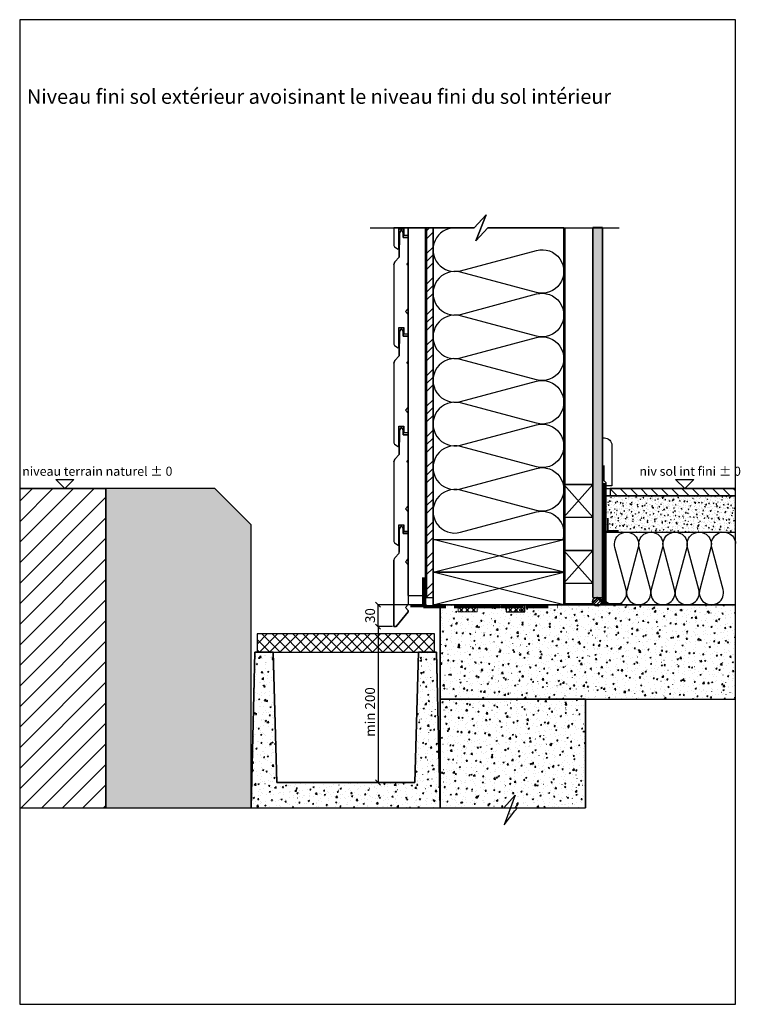
# Model space of a CAD drawing. Extents: x 13141 to 15535, y 173 to 1528.
# Drawn here: x 13141 to 14132, y 173 to 1528 of the extents above; entities that cross this region are included whole.
import ezdxf

# ---------------------------------------------------------------- set-up
doc = ezdxf.new("R2010")
doc.units = 0
doc.header["$LTSCALE"] = 5
doc.linetypes.add('CADWORK_22', pattern=[0])
doc.linetypes.add('DASHDOT', pattern=[10, 5, -2.5, 0, -2.5])
doc.layers.add('Ech.1_5', color=7, linetype='CONTINUOUS')
doc.styles.add('ARIAL', font='txt')
doc.styles.get("Standard").update_dxf_attribs({"font": 'MONOTXT'})
pattern_1 = [(50, (0, 0), (-18.842836, 1.648534), [1.970293, -21.673223]), (355, (0, 0), (-3.645078, 19.760518), [1.576234, -17.338579]), (100.4514, (1.57, -0.137), (-15.197772, -18.111972), [1.67449, -18.419405]), (46.1842, (0, 5.254), (-28.037034, 4.34828), [2.95544, -32.50983]), (96.6356, (2.336, 4.892), (-24.554126, -25.590634), [2.511737, -27.629104]), (351.1842, (0, 5.254), (24.5541, 25.59066), [2.36435, -26.00787]), (21, (2.627, 3.94), (-15.68109, 10.577029), [1.970293, -21.673223]), (326, (2.627, 3.94), (6.392033, 19.050107), [1.576234, -17.338579]), (71.4514, (3.934, 3.06), (-22.07313, -8.473062), [1.67449, -18.419405]), (37.5, (0, 0), (0.3194453, 8.7453125), [0.01875, -17.128413, 0.01875, -17.601285, 0.01875, -17.4042535]), (7.5, (0, 0), (6.910988, 10.361422), [0.01875, -10.035358, 0.01875, -16.734354, 0.01875, -6.6333206]), (-32.5, (-5.858, 0), (14.0238206, -0.59253), [0.01875, -6.567643, 0.01875, -20.491049, 0.01875, -27.1900445]), (-42.5, (-8.485, 0), (15.320636, 2.629815), [0.01875, -8.537936, 0.01875, -13.608158, 0.01875, -19.308872])]
pattern_2 = [(45, (0, 0), (4.2094688, -4.2094688), []), (-45, (0, 0), (4.2094688, 4.2094688), [])]

# ---------------------------------------------------------------- blocks, each defined once
blk = doc.blocks.new('*D5')
at = {"layer": 'Ech.1_5', "color": 7, "lineweight": -2}
for p, q in [((14055.5, 882.6), (14043, 895.1)), ((14043, 895.1), (14068, 895.1)), ((14068, 895.1), (14055.5, 882.6)), ((14043, 882.6), (14105.5, 882.6))]:
    blk.add_line(p, q, dxfattribs=at)
at = {"layer": 'Ech.1_5', "color": 7, "lineweight": 18, "style": 'ARIAL'}
blk.add_text('niv sol int fini %%P 0', height=12.5, dxfattribs=at).set_placement((13993.2, 900.1))
blk = doc.blocks.new('*D9')
at = {"layer": 'Ech.1_5', "color": 7, "lineweight": -2}
for p, q in [((13202.7, 882.6), (13190.2, 895.1)), ((13190.2, 895.1), (13215.2, 895.1)), ((13215.2, 895.1), (13202.7, 882.6)), ((13215.2, 882.6), (13152.7, 882.6))]:
    blk.add_line(p, q, dxfattribs=at)
at = {"layer": 'Ech.1_5', "color": 7, "lineweight": 18, "style": 'ARIAL'}
blk.add_text('niveau terrain naturel %%P 0', height=12.5, dxfattribs=at).set_placement((13144, 900.1))

msp = doc.modelspace()

# ---------------------------------------------------------------- hatches: boundary and pattern name
at = {"layer": 'Ech.1_5', "linetype": 'CONTINUOUS'}
h = msp.add_hatch(dxfattribs=at)
h.set_pattern_fill('CDWK10A', style=0, pattern_type=2)
h.set_pattern_definition([(45, (0, 0), (0, 42), []), (45, (0, 10.8), (0, 42), []), (45, (0, 21.6), (0, 42), [])])
h.paths.add_polyline_path([(13709.2, 1241.3), (13700.2, 1241.3), (13700.2, 732.5), (13709.2, 732.5)])
h = msp.add_hatch(dxfattribs=at)
h.set_pattern_fill('DOTS2', scale=4.72441, style=0, pattern_type=2)
h.set_pattern_definition([(0, (0, 0), (3.75, 3.535), [0, -3.535])])
h.paths.add_polyline_path([(13942.2, 1241.8), (13929.2, 1241.8), (13929.2, 732.5), (13942.2, 732.5)])
h = msp.add_hatch(dxfattribs=at)
h.set_pattern_fill('ANSI31', scale=6.299252, style=0, pattern_type=2)
h.set_pattern_definition([(45, (0, 0), (14.142136, -14.142136), [])])
h.paths.add_polyline_path([(13259.2, 882.6), (13140.5, 882.6), (13140.5, 443), (13259.2, 443)])
h = msp.add_hatch(dxfattribs=at)
h.set_pattern_fill('AR-CONC', scale=0.118111, style=0, pattern_type=2)
h.set_pattern_definition(pattern_1)
h.paths.add_polyline_path([(13459.2, 478), (13459.2, 832.6), (13409.2, 882.6), (13259.2, 882.6), (13259.2, 443), (13459.2, 443)])
h = msp.add_hatch(dxfattribs=at)
h.set_pattern_fill('ANSI31', scale=3.149626, angle=90, style=0, pattern_type=2)
h.set_pattern_definition([(-45, (0, 0), (7.071068, 7.071068), [])])
h.paths.add_polyline_path([(13952.8, 882.6), (13952.8, 872.6), (14125.5, 872.6), (14125.5, 882.6)])
h = msp.add_hatch(dxfattribs=at)
h.set_pattern_fill('AR-CONC', scale=0.062993, angle=45, style=0, pattern_type=2)
h.set_pattern_definition([(50, (0, 0), (-10.049513, 0.8792184), [1.050823, -11.559053]), (355, (0, 0), (-1.9440414, 10.538943), [0.840658, -9.247242]), (100.4514, (0.837, -0.073), (-8.105479, -9.659719), [0.893062, -9.823683]), (46.1842, (0, 2.802), (-14.953085, 2.319082), [1.576234, -17.338578]), (96.6356, (1.246, 2.609), (-13.095534, -13.648338), [1.339593, -14.735522]), (351.1842, (0, 2.802), (13.095522, 13.64835), [1.260988, -13.870863]), (21, (1.401, 2.102), (-8.3632485, 5.641082), [1.050823, -11.559053]), (326, (1.401, 2.102), (3.409084, 10.1600574), [0.840658, -9.247242]), (71.4514, (2.098, 1.632), (-11.772336, -4.5189664), [0.893062, -9.823683]), (37.5, (0, 0), (0.17037085, 4.6641667), [0.01, -9.135154, 0.01, -9.3873521, 0.01, -9.2822687]), (7.5, (0, 0), (3.6858604, 5.526092), [0.01, -5.352191, 0.01, -8.9249889, 0.01, -3.537771]), (-32.5, (-3.1244, 0), (7.4793711, -0.316016), [0.01, -3.502743, 0.01, -10.9285595, 0.01, -14.5013573]), (-42.5, (-4.5255, 0), (8.1710058, 1.4025682), [0.01, -4.553566, 0.01, -7.2576843, 0.01, -10.2980653])])
h.paths.add_polyline_path([(14125.5, 822.6), (14125.5, 872.6), (13946.1, 872.6), (13946.1, 822.6)])
at = {"layer": 'Ech.1_5'}
h = msp.add_hatch(dxfattribs=at)
h.set_pattern_fill('ANSI31', scale=0.944888, style=0, pattern_type=2)
h.set_pattern_definition([(45, (0, 0), (2.1213204, -2.1213204), [])])
h.paths.add_polyline_path([(13941.1, 726.7, 1), (13928.7, 726.7, 1)])
at = {"layer": 'Ech.1_5', "linetype": 'CONTINUOUS'}
h = msp.add_hatch(dxfattribs=at)
h.set_pattern_fill('AR-CONC', scale=0.118111, style=0, pattern_type=2)
h.set_pattern_definition(pattern_1)
h.paths.add_polyline_path([(13719.2, 722.6), (13719.2, 592.6), (14125.5, 592.6), (14125.5, 722.6), (13919.2, 722.6)])
at = {"layer": 'Ech.1_5'}
h = msp.add_hatch(dxfattribs=at)
h.set_pattern_fill('ANSI37', scale=1.874988, style=0, pattern_type=2)
h.set_pattern_definition(pattern_2)
h.paths.add_polyline_path([(13744, 713.1), (13769.8, 713.1), (13769.8, 722.5), (13744, 722.5)])
h = msp.add_hatch(dxfattribs=at)
h.set_pattern_fill('ANSI37', scale=1.874988, style=0, pattern_type=2)
h.set_pattern_definition(pattern_2)
h.paths.add_polyline_path([(13809.7, 713.1), (13835.6, 713.1), (13835.6, 722.5), (13809.7, 722.5)])
at = {"layer": 'Ech.1_5', "linetype": 'CONTINUOUS'}
h = msp.add_hatch(dxfattribs=at)
h.set_pattern_fill('ANSI37', scale=3.149606, style=0, pattern_type=2)
h.set_pattern_definition([(45, (0, 0), (7.071068, -7.071068), []), (-45, (0, 0), (7.071068, 7.071068), [])])
h.paths.add_polyline_path([(13467.2, 682.6), (13467.2, 657.5), (13711.2, 657.5), (13711.2, 682.6)])
h = msp.add_hatch(dxfattribs=at)
h.set_pattern_fill('AR-CONC', scale=0.118111, style=0, pattern_type=2)
h.set_pattern_definition(pattern_1)
h.paths.add_polyline_path([(13489.2, 657.5), (13464.2, 657.5), (13459.2, 443), (13719.2, 443), (13714.2, 657.5), (13711.2, 657.5), (13689.2, 657.5), (13684.2, 478), (13589.2, 478), (13494.2, 478)])
h = msp.add_hatch(dxfattribs=at)
h.set_pattern_fill('AR-CONC', scale=0.118111, angle=45, style=0, pattern_type=2)
h.set_pattern_definition(pattern_1)
h.paths.add_polyline_path([(13822.1, 460.8), (13807.1, 419.9), (13821.8, 439.1), (13825.5, 443), (13919.2, 443), (13919.2, 592.6), (13719.2, 592.6), (13719.2, 443), (13806.6, 443)])

# ---------------------------------------------------------------- linework, layer by layer
at = {"layer": 'Ech.1_5', "color": 7, "linetype": 'CONTINUOUS', "lineweight": -3}
for p, q in [((13655.2, 1241.3, -223.3), (13655.2, 1216.9, -223.3)), ((13662.2, 1240.1, -310), (13669.2, 1240.1, -310)), ((13662.2, 1240.1, -310), (13662.2, 1212.7, -337.4)), ((13662.8, 1201.2, -348.8), (13663.2, 1234.1, -316)), ((13663.2, 1234.1, -316), (13665.7, 1239.1, -311)), ((13665.7, 1239.1, -311), (13668.2, 1234.1, -316)), ((13668.2, 1234.1, -316), (13668.2, 1228.1, -322)), ((13669.2, 1231.1, -319), (13669.2, 1240.1, -310)), ((13675.2, 735.5, -814.5), (13675.2, 1241.3, -814.5)), ((13675.2, 1241.3, -292), (13675.2, 1231.1, -319)), ((13700.2, 1241.3, 527), (13700.2, 735.5, 527)), ((13709.2, 812.5, -737.5), (13709.2, 1241.3, -737.5)), ((13889.2, 812.5, -737.5), (13889.2, 1241.3, -737.5)), ((13929.2, 732.5, -817.5), (13929.2, 1241.3, -817.5)), ((13942.2, 1241.3, 817.5), (13942.2, 732.5, 817.5)), ((13668.2, 1228.1, -322), (13675.2, 1228.1, -322)), ((13669.2, 1231.1, -319), (13675.2, 1231.1, -319)), ((13675.2, 1193.1, -357), (13675.2, 1228.1, -322)), ((13655.2, 1216.9, -333.1), (13656.2, 1215.3, -334.8)), ((13656.2, 1215.3, -334.8), (13661.3, 1212.1, -338)), ((13661.3, 1212.1, -338), (13662.2, 1212.7, -337.4)), ((13655.2, 1191, -359.1), (13656.7, 1194.6, -355.5)), ((13656.7, 1194.6, -355.5), (13662.8, 1201.2, -348.8)), ((13673.1, 1191, -359.1), (13675.2, 1193.1, -357)), ((13655.2, 1191, -359.1), (13655.2, 1081.1, -468.9)), ((13673.1, 1191, -359.1), (13675.2, 1191, -359.1)), ((13675.2, 1191, -359.1), (13675.2, 1130.3, -419.8)), ((13671.2, 1126.3, -423.8), (13675.2, 1130.3, -419.8)), ((13671.2, 1126.3, -423.8), (13675.2, 1122.3, -427.8)), ((13675.2, 1122.3, -427.8), (13675.2, 1095.3, -454.8)), ((13662.2, 1104.3, -445.8), (13669.2, 1104.3, -445.8)), ((13662.2, 1104.3, -445.8), (13662.2, 1076.9, -473.2)), ((13662.8, 1065.4, -484.6), (13663.2, 1098.3, -451.8)), ((13663.2, 1098.3, -451.8), (13665.7, 1103.3, -446.8)), ((13665.7, 1103.3, -446.8), (13668.2, 1098.3, -451.8)), ((13668.2, 1098.3, -451.8), (13668.2, 1092.3, -457.8)), ((13669.2, 1095.3, -454.8), (13669.2, 1104.3, -445.8)), ((13668.2, 1092.3, -457.8), (13675.2, 1092.3, -457.8)), ((13669.2, 1095.3, -454.8), (13675.2, 1095.3, -454.8)), ((13675.2, 1057.3, -492.8), (13675.2, 1092.3, -457.8)), ((13655.2, 1081.1, -468.9), (13656.2, 1079.5, -470.6)), ((13656.2, 1079.5, -470.6), (13661.3, 1076.3, -473.8)), ((13661.3, 1076.3, -473.8), (13662.2, 1076.9, -473.2)), ((13655.2, 1055.2, -494.9), (13656.7, 1058.8, -491.3)), ((13656.7, 1058.8, -491.3), (13662.8, 1065.4, -484.6)), ((13673.1, 1055.2, -494.9), (13675.2, 1057.3, -492.8)), ((13655.2, 1055.2, -494.9), (13655.2, 945.3, -604.7)), ((13673.1, 1055.2, -494.9), (13675.2, 1055.2, -494.9)), ((13675.2, 1055.2, -494.9), (13675.2, 994.5, -555.6)), ((13671.2, 990.5, -559.6), (13675.2, 994.5, -555.6)), ((13671.2, 990.5, -559.6), (13675.2, 986.5, -563.6)), ((13675.2, 986.5, -563.6), (13675.2, 959.5, -590.6)), ((13662.2, 968.5, -581.6), (13669.2, 968.5, -581.6)), ((13662.2, 968.5, -581.6), (13662.2, 941.1, -609)), ((13662.8, 929.6, -620.4), (13663.2, 962.5, -587.6)), ((13663.2, 962.5, -587.6), (13665.7, 967.5, -582.6)), ((13665.7, 967.5, -582.6), (13668.2, 962.5, -587.6)), ((13668.2, 962.5, -587.6), (13668.2, 956.5, -593.6)), ((13669.2, 959.5, -590.6), (13669.2, 968.5, -581.6)), ((13668.2, 956.5, -593.6), (13675.2, 956.5, -593.6)), ((13669.2, 959.5, -590.6), (13675.2, 959.5, -590.6)), ((13675.2, 921.5, -628.6), (13675.2, 956.5, -593.6)), ((13655.2, 945.3, -604.7), (13656.2, 943.7, -606.4)), ((13656.2, 943.7, -606.4), (13661.3, 940.5, -609.6)), ((13661.3, 940.5, -609.6), (13662.2, 941.1, -609)), ((13655.2, 919.4, -630.7), (13656.7, 922.9, -627.1)), ((13656.7, 922.9, -627.1), (13662.8, 929.6, -620.4)), ((13673.1, 919.4, -630.7), (13675.2, 921.5, -628.6)), ((13655.2, 919.4, -630.7), (13655.2, 809.5, -740.5)), ((13673.1, 919.4, -630.7), (13675.2, 919.4, -630.7)), ((13675.2, 919.4, -630.7), (13675.2, 858.7, -691.4)), ((13140.5, 882.6, -667.5), (13259.2, 882.6, -667.5)), ((13259.2, 882.6, -667.5), (13259.2, 443, -1107)), ((13259.2, 443, -1107), (13259.2, 882.6, -667.5)), ((13889.2, 888.3, -661.8), (13889.2, 843.3, -706.8)), ((13889.2, 888.3, -661.8), (13929.2, 888.3, -661.8)), ((13929.2, 888.3, -661.8), (13929.2, 843.3, -706.8)), ((13942.2, 872.6, -677.5), (13942.2, 882.6, -667.5)), ((13942.2, 882.6, -667.5), (14125.5, 882.6, -667.5)), ((13942.2, 872.6, -677.5), (14125.5, 872.6, -677.5)), ((13942.2, 872.6, -677.5), (14125.5, 872.6, -677.5)), ((13942.2, 822.6, -727.5), (13942.2, 872.6, -677.5)), ((13671.2, 854.7, -695.4), (13675.2, 858.7, -691.4)), ((13671.2, 854.7, -695.4), (13675.2, 850.7, -699.4)), ((13675.2, 850.7, -699.4), (13675.2, 823.7, -726.4)), ((13889.2, 843.3, -706.8), (13929.2, 843.3, -706.8)), ((13662.2, 832.7, -717.4), (13669.2, 832.7, -717.4)), ((13662.2, 832.7, -717.4), (13662.2, 805.3, -744.8)), ((13662.8, 793.8, -756.2), (13663.2, 826.7, -723.4)), ((13663.2, 826.7, -723.4), (13665.7, 831.7, -718.4)), ((13665.7, 831.7, -718.4), (13668.2, 826.7, -723.4)), ((13668.2, 820.7, -729.4), (13668.2, 826.7, -723.4)), ((13669.2, 823.7, -726.4), (13669.2, 832.7, -717.4)), ((13668.2, 820.7, -729.4), (13675.2, 820.7, -729.4)), ((13669.2, 823.7, -726.4), (13675.2, 823.7, -726.4)), ((13675.2, 785.7, -764.4), (13675.2, 820.7, -729.4)), ((13942.2, 822.6, -727.5), (14125.5, 822.6, -727.5)), ((13942.2, 722.6, -827.5), (13942.2, 822.6, -727.5)), ((13942.2, 822.6, -727.5), (14125.5, 822.6, -727.5)), ((13655.2, 809.5, -740.5), (13656.2, 807.9, -742.2)), ((13656.2, 807.9, -742.2), (13661.3, 804.7, -745.4)), ((13661.3, 804.7, -745.4), (13662.2, 805.3, -744.8)), ((13709.2, 812.5, -737.5), (13889.2, 812.5, -737.5)), ((13709.2, 812.5, -737.5), (13709.2, 767.5, -782.5)), ((13709.2, 812.5, -737.5), (13889.2, 812.5, -737.5)), ((13889.2, 767.5, -782.5), (13889.2, 812.5, -737.5)), ((13655.2, 783.6, -766.5), (13656.7, 787.1, -762.9)), ((13656.7, 787.1, -762.9), (13662.8, 793.8, -756.2)), ((13889.2, 797.5, -752.5), (13889.2, 752.5, -797.5)), ((13889.2, 797.5, -752.5), (13929.2, 797.5, -752.5)), ((13929.2, 797.5, -752.5), (13929.2, 752.5, -797.5)), ((13655.2, 783.6, -766.5), (13655.2, 692.5, -857.5)), ((13673.1, 783.6, -766.5), (13675.2, 785.7, -764.4)), ((13673.1, 783.6, -766.5), (13675.2, 783.6, -766.5)), ((13709.2, 767.5, -782.5), (13889.2, 767.5, -782.5)), ((13709.2, 767.5, -782.5), (13709.2, 722.5, -827.5)), ((13709.2, 767.5, -782.5), (13889.2, 767.5, -782.5)), ((13889.2, 722.5, -827.5), (13889.2, 767.5, -782.5)), ((13889.2, 752.5, -797.5), (13929.2, 752.5, -797.5)), ((13675.2, 735.5, -814.5), (13700.2, 735.5, -814.5)), ((13675.2, 735.5, -766.5), (13675.2, 722.9, -827.2)), ((13929.2, 732.5, -817.5), (13942.2, 732.5, -817.5)), ((13637.1, 719.1), (13630.1, 726.1)), ((13700.3, 722.6), (13633.5, 722.6)), ((13633.6, 692.6), (13633.6, 722.6)), ((13671.2, 718.9, -831.2), (13675.2, 722.9, -827.2)), ((13671.2, 718.9, -831.2), (13675.2, 714.9, -835.2)), ((13709.2, 722.5, -827.5), (13889.2, 722.5, -827.5)), ((13719.2, 722.6, -827.5), (14125.5, 722.6, -827.5)), ((13719.2, 592.6, -957.5), (13719.2, 722.6, -827.5)), ((13942.2, 722.6, -827.5), (14125.5, 722.6, -827.5)), ((13658.6, 692.5, -857.5), (13675.2, 712.7, -837.4)), ((13675.2, 712.7, -837.4), (13675.2, 714.9, -835.2)), ((13630.1, 696.1), (13637.1, 689.1)), ((13653.3, 692.6), (13633.5, 692.6)), ((13633.6, 692.6), (13633.6, 478)), ((13655.2, 692.5, -857.5), (13658.6, 692.5, -857.5)), ((13459.2, 443, -1107), (13464.2, 657.5, -892.5)), ((13464.2, 657.5, -892.5), (13489.2, 657.5, -892.5)), ((13489.2, 657.5, -892.5), (13494.2, 478, -1072)), ((13684.2, 478, -1072), (13689.2, 657.5, -892.5)), ((13711.2, 657.5, -892.5), (13714.2, 657.5, -892.5)), ((13714.2, 657.5, -892.5), (13719.2, 443, -1107)), ((13719.2, 443, -1107), (13719.2, 592.6, -957.5)), ((13719.2, 592.6, -957.5), (13919.2, 592.6, -957.5)), ((13719.2, 592.6, -957.5), (14125.5, 592.6, -957.5)), ((13919.2, 592.6, -957.5), (13919.2, 443, -1107)), ((13459.2, 478, -1072), (13459.2, 443, -1107)), ((13494.2, 478, -1072), (13589.2, 478, -1072)), ((13589.2, 478, -1072), (13684.2, 478, -1072)), ((13630.1, 481.5), (13637.1, 474.5)), ((13140.5, 443, -1107), (13259.2, 443, -1107)), ((13259.2, 443, -1107), (13459.2, 443, -1107)), ((13459.2, 443, -1107), (13719.2, 443, -1107)), ((13719.2, 443, -1107), (13919.2, 443, -1107))]:
    msp.add_line(p, q, dxfattribs=at)
at = {"layer": 'Ech.1_5', "color": 150, "linetype": 'CADWORK_22', "lineweight": 35}
msp.add_line((13698.7, 1241.3, 2500), (13698.7, 722.5, 2500), dxfattribs=at)
at = {"layer": 'Ech.1_5', "color": 7, "linetype": 'CONTINUOUS', "lineweight": 70}
msp.add_line((13943.7, 889.8, 2500), (13943.7, 722.8, 2500), dxfattribs=at)
at = {"layer": 'Ech.1_5', "color": 7, "linetype": 'CONTINUOUS', "lineweight": -3}
for points in [[(14125.5, 1527.8), (13140.5, 1527.8), (13140.5, 172.8), (14125.5, 172.8), (14125.5, 1527.8)], [(13622.5, 1241.3), (13765.9, 1241.3), (13782.4, 1259.3), (13768.3, 1223.3), (13784.8, 1241.3), (13965.2, 1241.3)], [(13709.2, 812.5), (13889.2, 812.5), (13889.2, 1241.3), (13784.8, 1241.3), (13768.3, 1223.3), (13782.4, 1259.3), (13765.9, 1241.3), (13709.2, 1241.3), (13709.2, 812.5)], [(13656.2, 1215.3), (13661.3, 1212.1), (13662.2, 1212.7), (13662.2, 1240.1), (13669.2, 1240.1), (13669.2, 1231.1), (13675.2, 1231.1), (13675.2, 1241.3), (13655.2, 1241.3), (13655.2, 1216.9), (13656.2, 1215.3)], [(13675.2, 1191), (13673.1, 1191), (13675.2, 1193.1), (13675.2, 1228.1), (13668.2, 1228.1), (13668.2, 1234.1), (13665.7, 1239.1), (13663.2, 1234.1), (13662.8, 1201.2), (13656.7, 1194.6), (13655.2, 1191), (13655.2, 1081.1), (13656.2, 1079.5), (13661.3, 1076.3), (13662.2, 1076.9), (13662.2, 1104.3), (13669.2, 1104.3), (13669.2, 1095.3), (13675.2, 1095.3), (13675.2, 1122.3), (13671.2, 1126.3), (13675.2, 1130.3), (13675.2, 1191)], [(13700.2, 1241.3), (13675.2, 1241.3), (13675.2, 735.5), (13700.2, 735.5), (13700.2, 1241.3)], [(13671.2, 990.5), (13675.2, 994.5), (13675.2, 1055.2), (13673.1, 1055.2), (13675.2, 1057.3), (13675.2, 1092.3), (13668.2, 1092.3), (13668.2, 1098.3), (13665.7, 1103.3), (13663.2, 1098.3), (13662.8, 1065.4), (13656.7, 1058.8), (13655.2, 1055.2), (13655.2, 945.3), (13656.2, 943.7), (13661.3, 940.5), (13662.2, 941.1), (13662.2, 968.5), (13669.2, 968.5), (13669.2, 959.5), (13675.2, 959.5), (13675.2, 986.5), (13671.2, 990.5)], [(13675.2, 858.7), (13675.2, 919.4), (13673.1, 919.4), (13675.2, 921.5), (13675.2, 956.5), (13668.2, 956.5), (13668.2, 962.5), (13665.7, 967.5), (13663.2, 962.5), (13662.8, 929.6), (13656.7, 922.9), (13655.2, 919.4), (13655.2, 809.5), (13656.2, 807.9), (13661.3, 804.7), (13662.2, 805.3), (13662.2, 832.7), (13669.2, 832.7), (13669.2, 823.7), (13675.2, 823.7), (13675.2, 850.7), (13671.2, 854.7), (13675.2, 858.7)], [(13889.2, 843.3), (13929.2, 843.3), (13929.2, 888.3), (13889.2, 888.3), (13889.2, 843.3)], [(13889.2, 888.3), (13929.2, 843.3), (13929.2, 888.3), (13889.2, 843.3)], [(13889.2, 843.3), (13929.2, 843.3), (13929.2, 888.3), (13889.2, 888.3), (13889.2, 843.3)], [(13655.2, 692.5), (13655.2, 783.6), (13656.7, 787.1), (13662.8, 793.8), (13663.2, 795.8), (13663.2, 826.7), (13665.7, 831.7), (13668.2, 826.7), (13668.2, 821.7), (13675.2, 821.7), (13675.2, 785.7), (13671.2, 781.7), (13675.2, 777.7), (13675.2, 722.9), (13671.2, 718.9), (13675.2, 714.9), (13675.2, 712.7), (13658.6, 692.5), (13658.6, 692.5), (13655.2, 692.5), (13655.2, 692.5)], [(13709.2, 767.5), (13889.2, 812.5), (13889.2, 767.5), (13709.2, 812.5)], [(13709.2, 812.5), (13889.2, 812.5), (13889.2, 767.5), (13709.2, 767.5), (13709.2, 812.5)], [(13709.2, 812.5), (13889.2, 812.5), (13889.2, 767.5), (13709.2, 767.5), (13709.2, 812.5)], [(13889.2, 752.5), (13929.2, 752.5), (13929.2, 797.5), (13889.2, 797.5), (13889.2, 752.5)], [(13889.2, 797.5), (13929.2, 752.5), (13929.2, 797.5), (13889.2, 752.5)], [(13889.2, 752.5), (13929.2, 752.5), (13929.2, 797.5), (13889.2, 797.5), (13889.2, 752.5)], [(13709.2, 722.5), (13889.2, 767.5), (13889.2, 722.5), (13709.2, 767.5)], [(13709.2, 767.5), (13889.2, 767.5), (13889.2, 722.5), (13709.2, 722.5), (13709.2, 767.5)], [(13709.2, 767.5), (13709.2, 722.5), (13744, 722.5), (13744, 722.5), (13769.8, 722.5), (13769.8, 722.5), (13819, 722.5), (13819, 722.5), (13809.9, 722.5), (13809.9, 722.5), (13889.2, 722.5), (13889.2, 767.5), (13709.2, 767.5)]]:
    msp.add_lwpolyline(points, dxfattribs=at)
for points in [[(13709.2, 1241.3), (13700.2, 1241.3), (13700.2, 732.5), (13709.2, 732.5)], [(13942.2, 1241.8), (13929.2, 1241.8), (13929.2, 732.5), (13942.2, 732.5)], [(13259.2, 882.6), (13140.5, 882.6), (13140.5, 443), (13259.2, 443)], [(13459.2, 478), (13459.2, 832.6), (13409.2, 882.6), (13259.2, 882.6), (13259.2, 443), (13459.2, 443)], [(13952.8, 882.6), (13952.8, 872.6), (14125.5, 872.6), (14125.5, 882.6)], [(13467.2, 682.6), (13467.2, 657.5), (13711.2, 657.5), (13711.2, 682.6)]]:
    msp.add_lwpolyline(points, close=True, dxfattribs=at)
msp.add_lwpolyline([(13739.2, 1241.3, 1.140282), (13747, 1182.3), (13851.4, 1210.3, -1.303226), (13851.4, 1152.3), (13747, 1180.3, 1.303226), (13747, 1122.3), (13851.4, 1150.3, -1.303226), (13851.4, 1092.3), (13747, 1120.3, 1.303226), (13747, 1062.3), (13851.4, 1090.3, -1.303226), (13851.4, 1032.3), (13747, 1060.3, 1.303226), (13747, 1002.3), (13851.4, 1030.3, -1.303226), (13851.4, 972.3), (13747, 1000.3, 1.303226), (13747, 942.3), (13851.4, 970.3, -1.303226), (13851.4, 912.3), (13747, 940.3, 1.303226), (13747, 882.3), (13851.4, 910.3, -1.303226), (13851.4, 852.3), (13747, 880.3, 1.303226), (13747, 822.3), (13851.4, 850.3, -0.588909), (13887.9, 812.5)], format="xyb", dxfattribs=at)
at = {"layer": 'Ech.1_5', "color": 1, "linetype": 'CADWORK_22', "lineweight": 35}
msp.add_lwpolyline([(13890.7, 1241.3), (13890.7, 724), (13928.1, 724), (13936.3, 732.1), (13942.9, 724), (13969.6, 724)], dxfattribs=at)
at = {"layer": 'Ech.1_5', "color": 7, "linetype": 'CONTINUOUS'}
msp.add_lwpolyline([(13942.2, 952.2), (13945.2, 952.2, -0.414214), (13955.2, 942.2), (13955.2, 886.5), (13942.2, 886.5), (13942.2, 952.2)], format="xyb", dxfattribs=at)
at = {"layer": 'Ech.1_5', "color": 7, "linetype": 'CONTINUOUS', "lineweight": 25, "elevation": 2500}
msp.add_lwpolyline([(13965.1, 723), (13947.4, 723), (13947.4, 890.2), (13944.8, 893.2), (13944.8, 914.3)], dxfattribs=at)
at = {"layer": 'Ech.1_5', "color": 7, "linetype": 'CONTINUOUS', "lineweight": 35, "elevation": 2500}
msp.add_lwpolyline([(13964.3, 824.2), (13949.8, 824.2), (13949.8, 842)], dxfattribs=at)
at = {"layer": 'Ech.1_5', "color": 7, "linetype": 'CONTINUOUS', "lineweight": -3, "elevation": 2500}
msp.add_lwpolyline([(13942.2, 739.2, 1.140282), (13975, 743.5), (13959.4, 801.6, -1.303226), (13991.6, 801.6), (13976.1, 743.5, 1.303226), (14008.3, 743.5), (13992.8, 801.6, -1.303226), (14025, 801.6), (14009.4, 743.5, 1.303226), (14041.6, 743.5), (14026.1, 801.6, -1.303226), (14058.3, 801.6), (14042.8, 743.5, 1.303226), (14075, 743.5), (14059.4, 801.6, -1.303226), (14091.6, 801.6), (14076.1, 743.5, 1.303226), (14108.3, 743.5), (14092.8, 801.6, -1.110524), (14125.5, 806.8)], format="xyb", dxfattribs=at)
at = {"layer": 'Ech.1_5', "color": 7, "linetype": 'CONTINUOUS', "lineweight": 70}
msp.add_lwpolyline([(13678.1, 721.8), (13696.6, 721.8), (13696.6, 760.1)], dxfattribs=at)
at = {"layer": 'Ech.1_5', "color": 7, "linetype": 'CONTINUOUS', "lineweight": 5}
msp.add_lwpolyline([(13941.1, 726.7, 1), (13928.7, 726.7), (13928.7, 726.7, 1), (13941.1, 726.7)], format="xyb", dxfattribs=at)
at = {"layer": 'Ech.1_5', "color": 204, "linetype": 'DASHDOT', "lineweight": 70, "elevation": 2500}
msp.add_lwpolyline([(13696.2, 720.1), (13702, 720.1), (13738.5, 720.1), (13743.3, 720.1), (13770.8, 720.1), (13776, 720.1), (13802.6, 720.1), (13808.7, 720.1), (13837, 720.1), (13842.7, 720.1), (13887.4, 720.1)], dxfattribs=at)
at = {"layer": 'Ech.1_5', "color": 7, "linetype": 'CONTINUOUS', "lineweight": -3, "elevation": 2500}
for points in [[(13719.2, 722.6), (13719.2, 592.6), (14125.5, 592.6), (14125.5, 722.6), (13919.2, 722.6)], [(13489.2, 657.5), (13464.2, 657.5), (13459.2, 443), (13719.2, 443), (13714.2, 657.5), (13711.2, 657.5), (13689.2, 657.5), (13684.2, 478), (13589.2, 478), (13494.2, 478)], [(13822.1, 460.8), (13807.1, 419.9), (13821.8, 439.1), (13825.5, 443), (13919.2, 443), (13919.2, 592.6), (13719.2, 592.6), (13719.2, 443), (13806.6, 443)]]:
    msp.add_lwpolyline(points, close=True, dxfattribs=at)
at = {"layer": 'Ech.1_5', "color": 7, "linetype": 'CONTINUOUS', "lineweight": 5}
for points in [[(13744, 713.1), (13769.8, 713.1), (13769.8, 722.5), (13744, 722.5), (13744, 713.1)], [(13809.7, 713.1), (13835.6, 713.1), (13835.6, 722.5), (13809.7, 722.5), (13809.7, 713.1)]]:
    msp.add_lwpolyline(points, dxfattribs=at)
at = {"layer": 'Ech.1_5', "color": 7, "linetype": 'BYBLOCK'}
msp.add_lwpolyline([(13809.7, 713.1), (13835.6, 713.1), (13835.6, 722.5), (13809.7, 722.5), (13809.7, 713.1)], dxfattribs=at)
at = {"layer": 'Ech.1_5', "color": 7, "linetype": 'CONTINUOUS'}
msp.add_circle((13934.9, 726.7), 6.16, dxfattribs=at)
at = {"layer": 'Ech.1_5', "color": 7, "linetype": 'CONTINUOUS', "lineweight": -3}
msp.add_3dface([(14125.5, 822.6, 2500), (14125.5, 872.6, 2500), (13946.1, 872.6, 2500), (13946.1, 822.6, 2500)], dxfattribs=at)

# ---------------------------------------------------------------- block references
at = {"layer": 'Ech.1_5', "color": 0, "lineweight": -3}
for name in ['*D9', '*D5']:
    msp.add_blockref(name, (0, 0), dxfattribs=at)

# ---------------------------------------------------------------- texts
at = {"layer": 'Ech.1_5', "color": 7, "lineweight": 18, "style": 'ARIAL'}
for s, p in [('30', (13629.4, 697.5)), ('min 200', (13629.3, 541))]:
    msp.add_text(s, height=13.5, rotation=90, dxfattribs=at).set_placement(p)
at = {"layer": 'Ech.1_5', "color": 4, "insert": (13150.5, 1432), "char_height": 20, "width": 965, "attachment_point": 1}
msp.add_mtext('\\fArial|b0|i0|c0|p18;\\H20;\\W1;\\C7;Niveau fini sol extérieur avoisinant le niveau fini du sol intérieur', dxfattribs=at)

doc.saveas('drawing.dxf')
